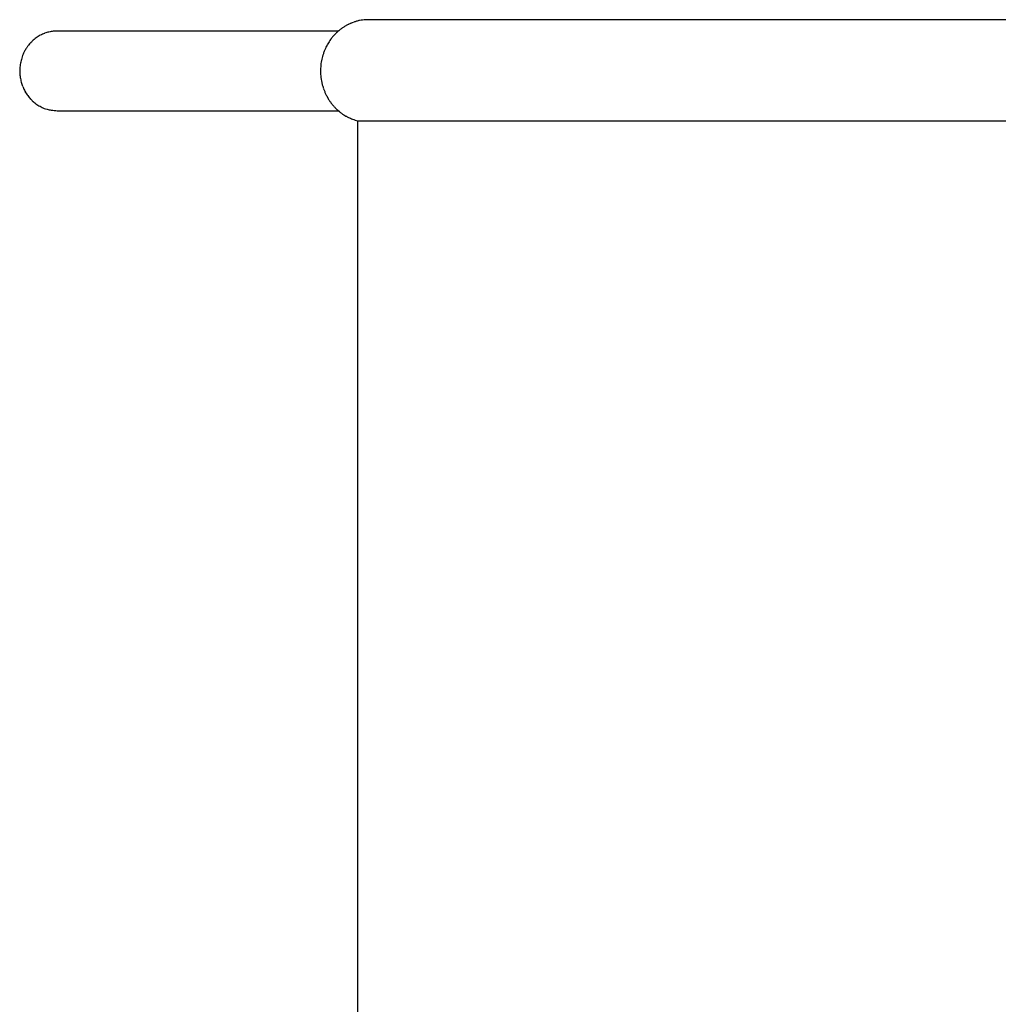
# Model space of a CAD drawing. Units: inches. Extents: x 95.2 to 114.2, y 128.6 to 168.1.
# Drawn here: x 97 to 101.3, y 138.6 to 143 of the extents above; entities that cross this region are included whole.
import ezdxf

# ---------------------------------------------------------------- set-up
doc = ezdxf.new("R2010")
doc.units = ezdxf.units.IN
doc.header["$MEASUREMENT"] = 0
doc.layers.add('Ebene 1', color=7, linetype='Continuous')

# ---------------------------------------------------------------- blocks, each defined once
blk = doc.blocks.new('block 2')
at = {"layer": 'Ebene 1', "color": 179, "lineweight": 25, "true_color": 0x1c1c1b}
for points in [[(98.5637, 142.9667), (98.5502, 142.9663)], [(102.6448, 142.9667), (98.5637, 142.9667)], [(97.1956, 142.9167), (97.1869, 142.9165)], [(98.4308, 142.9167), (97.1956, 142.9167)], [(97.13, 142.5812), (97.1389, 142.577)], [(97.1956, 142.5667), (98.4308, 142.5667)], [(98.4542, 142.5492), (98.4633, 142.5434)], [(98.5167, 142.5224), (102.6209, 142.5224)], [(98.5167, 134.4111), (98.5167, 142.5224)]]:
    blk.add_lwpolyline(points, dxfattribs=at)
for points in [[(98.4629, 142.9398), (98.4597, 142.9382), (98.4549, 142.9342), (98.4516, 142.9326)], [(98.4629, 142.9398), (98.4597, 142.9382), (98.4549, 142.9342), (98.4516, 142.9326)], [(98.474, 142.9453), (98.4708, 142.9437), (98.466, 142.9413), (98.4629, 142.9398)], [(98.474, 142.9453), (98.4708, 142.9437), (98.466, 142.9413), (98.4629, 142.9398)], [(98.4862, 142.951), (98.4831, 142.9502), (98.4775, 142.9471), (98.4744, 142.9455)], [(98.4862, 142.951), (98.4831, 142.9502), (98.4775, 142.9471), (98.4744, 142.9455)], [(98.4978, 142.9557), (98.4947, 142.9549), (98.4892, 142.9518), (98.486, 142.951)], [(98.4978, 142.9557), (98.4947, 142.9549), (98.4892, 142.9518), (98.486, 142.951)], [(98.5108, 142.9598), (98.5076, 142.959), (98.5014, 142.9566), (98.4982, 142.9558)], [(98.5108, 142.9598), (98.5076, 142.959), (98.5014, 142.9566), (98.4982, 142.9558)], [(98.5239, 142.9628), (98.5207, 142.9628), (98.5137, 142.9605), (98.5106, 142.9597)], [(98.5239, 142.9628), (98.5207, 142.9628), (98.5137, 142.9605), (98.5106, 142.9597)], [(98.5366, 142.9652), (98.5335, 142.9652), (98.5272, 142.9629), (98.5241, 142.9629)], [(98.5366, 142.9652), (98.5335, 142.9652), (98.5272, 142.9629), (98.5241, 142.9629)], [(98.5504, 142.9659), (98.5472, 142.9659), (98.54, 142.9651), (98.5369, 142.9651)], [(98.5504, 142.9659), (98.5472, 142.9659), (98.54, 142.9651), (98.5369, 142.9651)], [(97.1217, 142.8984), (97.1192, 142.8971), (97.1153, 142.8939), (97.1128, 142.8926)], [(97.1217, 142.8984), (97.1192, 142.8971), (97.1153, 142.8939), (97.1128, 142.8926)], [(97.1316, 142.9026), (97.129, 142.9013), (97.1245, 142.8994), (97.122, 142.8981)], [(97.1316, 142.9026), (97.129, 142.9013), (97.1245, 142.8994), (97.122, 142.8981)], [(97.1411, 142.9064), (97.1385, 142.9058), (97.1341, 142.9039), (97.1316, 142.9027)], [(97.1411, 142.9064), (97.1385, 142.9058), (97.1341, 142.9039), (97.1316, 142.9027)], [(97.1501, 142.91), (97.1476, 142.9094), (97.1432, 142.9075), (97.1407, 142.9069)], [(97.1501, 142.91), (97.1476, 142.9094), (97.1432, 142.9075), (97.1407, 142.9069)], [(97.1595, 142.9126), (97.157, 142.9119), (97.1526, 142.9107), (97.1501, 142.9101)], [(97.1595, 142.9126), (97.157, 142.9119), (97.1526, 142.9107), (97.1501, 142.9101)], [(97.1691, 142.9143), (97.1672, 142.9143), (97.1613, 142.9124), (97.1594, 142.9124)], [(97.1691, 142.9143), (97.1672, 142.9143), (97.1613, 142.9124), (97.1594, 142.9124)], [(97.1777, 142.9156), (97.1759, 142.9156), (97.1709, 142.9143), (97.1691, 142.9143)], [(97.1777, 142.9156), (97.1759, 142.9156), (97.1709, 142.9143), (97.1691, 142.9143)], [(97.1869, 142.9167), (97.1842, 142.9167), (97.1803, 142.9156), (97.1781, 142.9156)], [(97.1869, 142.9167), (97.1842, 142.9167), (97.1803, 142.9156), (97.1781, 142.9156)], [(98.4145, 142.9013), (98.4128, 142.8996), (98.4086, 142.8954), (98.407, 142.8929)], [(98.4145, 142.9013), (98.4128, 142.8996), (98.4086, 142.8954), (98.407, 142.8929)], [(98.4231, 142.9099), (98.4215, 142.9083), (98.4165, 142.9033), (98.4148, 142.9016)], [(98.4231, 142.9099), (98.4215, 142.9083), (98.4165, 142.9033), (98.4148, 142.9016)], [(98.4322, 142.9182), (98.4297, 142.9165), (98.4248, 142.9116), (98.4232, 142.91)], [(98.4322, 142.9182), (98.4297, 142.9165), (98.4248, 142.9116), (98.4232, 142.91)], [(98.4415, 142.9258), (98.4383, 142.9234), (98.4342, 142.9201), (98.4317, 142.9176)], [(98.4415, 142.9258), (98.4383, 142.9234), (98.4342, 142.9201), (98.4317, 142.9176)], [(98.452, 142.9331), (98.4488, 142.9315), (98.4448, 142.9282), (98.4415, 142.9258)], [(98.452, 142.9331), (98.4488, 142.9315), (98.4448, 142.9282), (98.4415, 142.9258)], [(97.0705, 142.8554), (97.0684, 142.8533), (97.065, 142.8486), (97.0636, 142.8459)], [(97.0705, 142.8554), (97.0684, 142.8533), (97.065, 142.8486), (97.0636, 142.8459)], [(97.0783, 142.8646), (97.0763, 142.8626), (97.0729, 142.8578), (97.0709, 142.8558)], [(97.0783, 142.8646), (97.0763, 142.8626), (97.0729, 142.8578), (97.0709, 142.8558)], [(97.0864, 142.8727), (97.0844, 142.8707), (97.0804, 142.866), (97.0784, 142.864)], [(97.0864, 142.8727), (97.0844, 142.8707), (97.0804, 142.866), (97.0784, 142.864)], [(97.0947, 142.8797), (97.0928, 142.8778), (97.0881, 142.8745), (97.0862, 142.8725)], [(97.0947, 142.8797), (97.0928, 142.8778), (97.0881, 142.8745), (97.0862, 142.8725)], [(97.1033, 142.887), (97.1007, 142.8857), (97.0968, 142.8818), (97.0948, 142.8798)], [(97.1033, 142.887), (97.1007, 142.8857), (97.0968, 142.8818), (97.0948, 142.8798)], [(97.1127, 142.8926), (97.1101, 142.8913), (97.1062, 142.888), (97.1036, 142.8867)], [(97.1127, 142.8926), (97.1101, 142.8913), (97.1062, 142.888), (97.1036, 142.8867)], [(98.3816, 142.8553), (98.3807, 142.8526), (98.3771, 142.8481), (98.3762, 142.8453)], [(98.3816, 142.8553), (98.3807, 142.8526), (98.3771, 142.8481), (98.3762, 142.8453)], [(98.3868, 142.8648), (98.385, 142.8622), (98.3824, 142.8587), (98.3815, 142.856)], [(98.3868, 142.8648), (98.385, 142.8622), (98.3824, 142.8587), (98.3815, 142.856)], [(98.393, 142.8746), (98.3912, 142.872), (98.3886, 142.8676), (98.3868, 142.8649)], [(98.393, 142.8746), (98.3912, 142.872), (98.3886, 142.8676), (98.3868, 142.8649)], [(98.3998, 142.8839), (98.3981, 142.8814), (98.3947, 142.8771), (98.393, 142.8746)], [(98.3998, 142.8839), (98.3981, 142.8814), (98.3947, 142.8771), (98.393, 142.8746)], [(98.4069, 142.8929), (98.4052, 142.8903), (98.401, 142.8861), (98.3993, 142.8836)], [(98.4069, 142.8929), (98.4052, 142.8903), (98.401, 142.8861), (98.3993, 142.8836)], [(97.0462, 142.8146), (97.0455, 142.8118), (97.0427, 142.8068), (97.042, 142.804)], [(97.0462, 142.8146), (97.0455, 142.8118), (97.0427, 142.8068), (97.042, 142.804)], [(97.051, 142.8256), (97.0496, 142.8228), (97.0468, 142.8179), (97.0461, 142.8151)], [(97.051, 142.8256), (97.0496, 142.8228), (97.0468, 142.8179), (97.0461, 142.8151)], [(97.0574, 142.8363), (97.056, 142.8335), (97.0525, 142.8286), (97.0512, 142.8258)], [(97.0574, 142.8363), (97.056, 142.8335), (97.0525, 142.8286), (97.0512, 142.8258)], [(97.0635, 142.8463), (97.0621, 142.8435), (97.0586, 142.8387), (97.0572, 142.836)], [(97.0635, 142.8463), (97.0621, 142.8435), (97.0586, 142.8387), (97.0572, 142.836)], [(98.3625, 142.8118), (98.3615, 142.8089), (98.3597, 142.8024), (98.3597, 142.7995)], [(98.3625, 142.8118), (98.3615, 142.8089), (98.3597, 142.8024), (98.3597, 142.7995)], [(98.367, 142.8234), (98.3661, 142.8206), (98.3633, 142.8141), (98.3624, 142.8113)], [(98.367, 142.8234), (98.3661, 142.8206), (98.3633, 142.8141), (98.3624, 142.8113)], [(98.3708, 142.8347), (98.3698, 142.8319), (98.368, 142.8262), (98.367, 142.8234)], [(98.3708, 142.8347), (98.3698, 142.8319), (98.368, 142.8262), (98.367, 142.8234)], [(98.3761, 142.8453), (98.3752, 142.8424), (98.3723, 142.8377), (98.3714, 142.8348)], [(98.3761, 142.8453), (98.3752, 142.8424), (98.3723, 142.8377), (98.3714, 142.8348)], [(97.0333, 142.7695), (97.0333, 142.7666), (97.0319, 142.7608), (97.0319, 142.758)], [(97.0333, 142.7695), (97.0333, 142.7666), (97.0319, 142.7608), (97.0319, 142.758)], [(97.0355, 142.7808), (97.0347, 142.7779), (97.0333, 142.7722), (97.0333, 142.7693)], [(97.0355, 142.7808), (97.0347, 142.7779), (97.0333, 142.7722), (97.0333, 142.7693)], [(97.0384, 142.7925), (97.0377, 142.7897), (97.0362, 142.7839), (97.0355, 142.7811)], [(97.0384, 142.7925), (97.0377, 142.7897), (97.0362, 142.7839), (97.0355, 142.7811)], [(97.0419, 142.8037), (97.0412, 142.8008), (97.039, 142.7952), (97.0383, 142.7923)], [(97.0419, 142.8037), (97.0412, 142.8008), (97.039, 142.7952), (97.0383, 142.7923)], [(98.3541, 142.7735), (98.3541, 142.7706), (98.3532, 142.763), (98.3532, 142.7601)], [(98.3541, 142.7735), (98.3541, 142.7706), (98.3532, 142.763), (98.3532, 142.7601)], [(98.357, 142.7868), (98.357, 142.784), (98.3541, 142.7764), (98.3541, 142.7736)], [(98.357, 142.7868), (98.357, 142.784), (98.3541, 142.7764), (98.3541, 142.7736)], [(98.3597, 142.7996), (98.3597, 142.7967), (98.3568, 142.7891), (98.3568, 142.7863)], [(98.3597, 142.7996), (98.3597, 142.7967), (98.3568, 142.7891), (98.3568, 142.7863)], [(97.0318, 142.7575), (97.0318, 142.7547), (97.0311, 142.7496), (97.0311, 142.746)], [(97.0318, 142.7575), (97.0318, 142.7547), (97.0311, 142.7496), (97.0311, 142.746)], [(97.0312, 142.735), (97.0312, 142.7315), (97.0319, 142.7265), (97.0319, 142.7236)], [(97.0312, 142.735), (97.0312, 142.7315), (97.0319, 142.7265), (97.0319, 142.7236)], [(97.0318, 142.7236), (97.0318, 142.7207), (97.0333, 142.7157), (97.0333, 142.7128)], [(97.0318, 142.7236), (97.0318, 142.7207), (97.0333, 142.7157), (97.0333, 142.7128)], [(98.3522, 142.7326), (98.3522, 142.7288), (98.3532, 142.7222), (98.3532, 142.7194)], [(98.3522, 142.7326), (98.3522, 142.7288), (98.3532, 142.7222), (98.3532, 142.7194)], [(98.3532, 142.7598), (98.3532, 142.757), (98.3523, 142.7503), (98.3523, 142.7465)], [(98.3532, 142.7598), (98.3532, 142.757), (98.3523, 142.7503), (98.3523, 142.7465)], [(97.0334, 142.7132), (97.0334, 142.7111), (97.0355, 142.7047), (97.0355, 142.7026)], [(97.0334, 142.7132), (97.0334, 142.7111), (97.0355, 142.7047), (97.0355, 142.7026)], [(97.0355, 142.7027), (97.0355, 142.7005), (97.0369, 142.6949), (97.0376, 142.6927)], [(97.0355, 142.7027), (97.0355, 142.7005), (97.0369, 142.6949), (97.0376, 142.6927)], [(97.0377, 142.6924), (97.0384, 142.6903), (97.0398, 142.6854), (97.0405, 142.6833)], [(97.0377, 142.6924), (97.0384, 142.6903), (97.0398, 142.6854), (97.0405, 142.6833)], [(97.0405, 142.6832), (97.0412, 142.6811), (97.0433, 142.6763), (97.044, 142.6742)], [(97.0405, 142.6832), (97.0412, 142.6811), (97.0433, 142.6763), (97.044, 142.6742)], [(98.3532, 142.7193), (98.3532, 142.7164), (98.3551, 142.7079), (98.3551, 142.7051)], [(98.3532, 142.7193), (98.3532, 142.7164), (98.3551, 142.7079), (98.3551, 142.7051)], [(98.355, 142.7046), (98.355, 142.7009), (98.3569, 142.6952), (98.3578, 142.6915)], [(98.355, 142.7046), (98.355, 142.7009), (98.3569, 142.6952), (98.3578, 142.6915)], [(98.3579, 142.6913), (98.3588, 142.6876), (98.3597, 142.681), (98.3607, 142.6773)], [(98.3579, 142.6913), (98.3588, 142.6876), (98.3597, 142.681), (98.3607, 142.6773)], [(97.0442, 142.6738), (97.0448, 142.6717), (97.0469, 142.6675), (97.0476, 142.6654)], [(97.0442, 142.6738), (97.0448, 142.6717), (97.0469, 142.6675), (97.0476, 142.6654)], [(97.0476, 142.6655), (97.0483, 142.6634), (97.0511, 142.6591), (97.0518, 142.657)], [(97.0476, 142.6655), (97.0483, 142.6634), (97.0511, 142.6591), (97.0518, 142.657)], [(97.0518, 142.657), (97.0525, 142.655), (97.0545, 142.6509), (97.0559, 142.6489)], [(97.0518, 142.657), (97.0525, 142.655), (97.0545, 142.6509), (97.0559, 142.6489)], [(97.0558, 142.649), (97.0572, 142.6469), (97.06, 142.6434), (97.0614, 142.6413)], [(97.0558, 142.649), (97.0572, 142.6469), (97.06, 142.6434), (97.0614, 142.6413)], [(97.0607, 142.6413), (97.0622, 142.6391), (97.065, 142.6355), (97.0665, 142.6333)], [(97.0607, 142.6413), (97.0622, 142.6391), (97.065, 142.6355), (97.0665, 142.6333)], [(98.3615, 142.6778), (98.3624, 142.674), (98.3642, 142.6675), (98.3652, 142.6638)], [(98.3615, 142.6778), (98.3624, 142.674), (98.3642, 142.6675), (98.3652, 142.6638)], [(98.3652, 142.6637), (98.3662, 142.66), (98.3698, 142.6545), (98.3708, 142.6508)], [(98.3652, 142.6637), (98.3662, 142.66), (98.3698, 142.6545), (98.3708, 142.6508)], [(98.3706, 142.6503), (98.3715, 142.6466), (98.3742, 142.6411), (98.376, 142.6375)], [(98.3706, 142.6503), (98.3715, 142.6466), (98.3742, 142.6411), (98.376, 142.6375)], [(98.3761, 142.6382), (98.3779, 142.6346), (98.3806, 142.6292), (98.3824, 142.6256)], [(98.3761, 142.6382), (98.3779, 142.6346), (98.3806, 142.6292), (98.3824, 142.6256)], [(97.0668, 142.6332), (97.0682, 142.6311), (97.071, 142.6275), (97.0724, 142.6254)], [(97.0668, 142.6332), (97.0682, 142.6311), (97.071, 142.6275), (97.0724, 142.6254)], [(97.0723, 142.6256), (97.0736, 142.6236), (97.0778, 142.6194), (97.0792, 142.618)], [(97.0723, 142.6256), (97.0736, 142.6236), (97.0778, 142.6194), (97.0792, 142.618)], [(97.0788, 142.6185), (97.0808, 142.6165), (97.0841, 142.6131), (97.0861, 142.6112)], [(97.0788, 142.6185), (97.0808, 142.6165), (97.0841, 142.6131), (97.0861, 142.6112)], [(97.0863, 142.6109), (97.0884, 142.6089), (97.0918, 142.6061), (97.0939, 142.6041)], [(97.0863, 142.6109), (97.0884, 142.6089), (97.0918, 142.6061), (97.0939, 142.6041)], [(97.0935, 142.6043), (97.0957, 142.6029), (97.1, 142.5993), (97.1022, 142.5978)], [(97.0935, 142.6043), (97.0957, 142.6029), (97.1, 142.5993), (97.1022, 142.5978)], [(97.1019, 142.5977), (97.1045, 142.5964), (97.1084, 142.5931), (97.111, 142.5918)], [(97.1019, 142.5977), (97.1045, 142.5964), (97.1084, 142.5931), (97.111, 142.5918)], [(98.3823, 142.6259), (98.3841, 142.6223), (98.3877, 142.6169), (98.3895, 142.6133)], [(98.3823, 142.6259), (98.3841, 142.6223), (98.3877, 142.6169), (98.3895, 142.6133)], [(98.3895, 142.6133), (98.3913, 142.6097), (98.3957, 142.6062), (98.3975, 142.6027)], [(98.3895, 142.6133), (98.3913, 142.6097), (98.3957, 142.6062), (98.3975, 142.6027)], [(98.3981, 142.6022), (98.3998, 142.5987), (98.4032, 142.5944), (98.4058, 142.5919)], [(98.3981, 142.6022), (98.3998, 142.5987), (98.4032, 142.5944), (98.4058, 142.5919)], [(97.111, 142.5916), (97.1137, 142.59), (97.118, 142.5873), (97.1207, 142.5862)], [(97.111, 142.5916), (97.1137, 142.59), (97.118, 142.5873), (97.1207, 142.5862)], [(97.1209, 142.5863), (97.1236, 142.585), (97.1277, 142.5823), (97.1304, 142.5809)], [(97.1209, 142.5863), (97.1236, 142.585), (97.1277, 142.5823), (97.1304, 142.5809)], [(97.1387, 142.577), (97.1419, 142.5759), (97.1479, 142.5738), (97.1511, 142.5732)], [(97.1387, 142.577), (97.1419, 142.5759), (97.1479, 142.5738), (97.1511, 142.5732)], [(97.1511, 142.5731), (97.1567, 142.5717), (97.1642, 142.5703), (97.1699, 142.5698)], [(97.1511, 142.5731), (97.1567, 142.5717), (97.1642, 142.5703), (97.1699, 142.5698)], [(97.1704, 142.5695), (97.1768, 142.5695), (97.1896, 142.5669), (97.196, 142.5669)], [(97.1704, 142.5695), (97.1768, 142.5695), (97.1896, 142.5669), (97.196, 142.5669)], [(98.4063, 142.5913), (98.4089, 142.5887), (98.4123, 142.5844), (98.4149, 142.5818)], [(98.4063, 142.5913), (98.4089, 142.5887), (98.4123, 142.5844), (98.4149, 142.5818)], [(98.4148, 142.582), (98.4165, 142.5802), (98.4228, 142.5739), (98.4246, 142.5721)], [(98.4148, 142.582), (98.4165, 142.5802), (98.4228, 142.5739), (98.4246, 142.5721)], [(98.4245, 142.5721), (98.427, 142.5696), (98.432, 142.5663), (98.4345, 142.5639)], [(98.4245, 142.5721), (98.427, 142.5696), (98.432, 142.5663), (98.4345, 142.5639)], [(98.434, 142.5642), (98.4362, 142.562), (98.4413, 142.5576), (98.4442, 142.5562)], [(98.434, 142.5642), (98.4362, 142.562), (98.4413, 142.5576), (98.4442, 142.5562)], [(98.444, 142.5558), (98.4466, 142.5541), (98.4516, 142.5507), (98.4541, 142.549)], [(98.444, 142.5558), (98.4466, 142.5541), (98.4516, 142.5507), (98.4541, 142.549)], [(98.4635, 142.5436), (98.4671, 142.5422), (98.4714, 142.5386), (98.475, 142.5372)], [(98.4635, 142.5436), (98.4671, 142.5422), (98.4714, 142.5386), (98.475, 142.5372)], [(98.4753, 142.5377), (98.481, 142.5352), (98.4873, 142.532), (98.4931, 142.5301)], [(98.4753, 142.5377), (98.481, 142.5352), (98.4873, 142.532), (98.4931, 142.5301)], [(98.493, 142.5299), (98.4992, 142.5284), (98.5101, 142.5237), (98.5163, 142.5221)], [(98.493, 142.5299), (98.4992, 142.5284), (98.5101, 142.5237), (98.5163, 142.5221)]]:
    blk.add_open_spline(points, degree=3, dxfattribs=at)
for points in [[(97.0312, 142.7462), (97.0312, 142.7455), (97.0312, 142.7426), (97.0312, 142.7419), (97.0312, 142.7397), (97.0312, 142.7369), (97.0312, 142.7347)], [(97.0312, 142.7462), (97.0312, 142.7455), (97.0312, 142.7426), (97.0312, 142.7419), (97.0312, 142.7397), (97.0312, 142.7369), (97.0312, 142.7347)], [(98.3522, 142.7464), (98.3522, 142.7454), (98.3522, 142.7426), (98.3522, 142.7416), (98.3522, 142.7388), (98.3522, 142.7359), (98.3522, 142.733)], [(98.3522, 142.7464), (98.3522, 142.7454), (98.3522, 142.7426), (98.3522, 142.7416), (98.3522, 142.7388), (98.3522, 142.7359), (98.3522, 142.733)]]:
    blk.add_open_spline(points, degree=3, knots=[0, 0, 0, 0, 1, 1, 1, 2, 2, 2, 2], dxfattribs=at)

msp = doc.modelspace()

# ---------------------------------------------------------------- block references
at = {"layer": 'Ebene 1'}
msp.add_blockref('block 2', (0, 0), dxfattribs=at)

doc.saveas('drawing.dxf')
